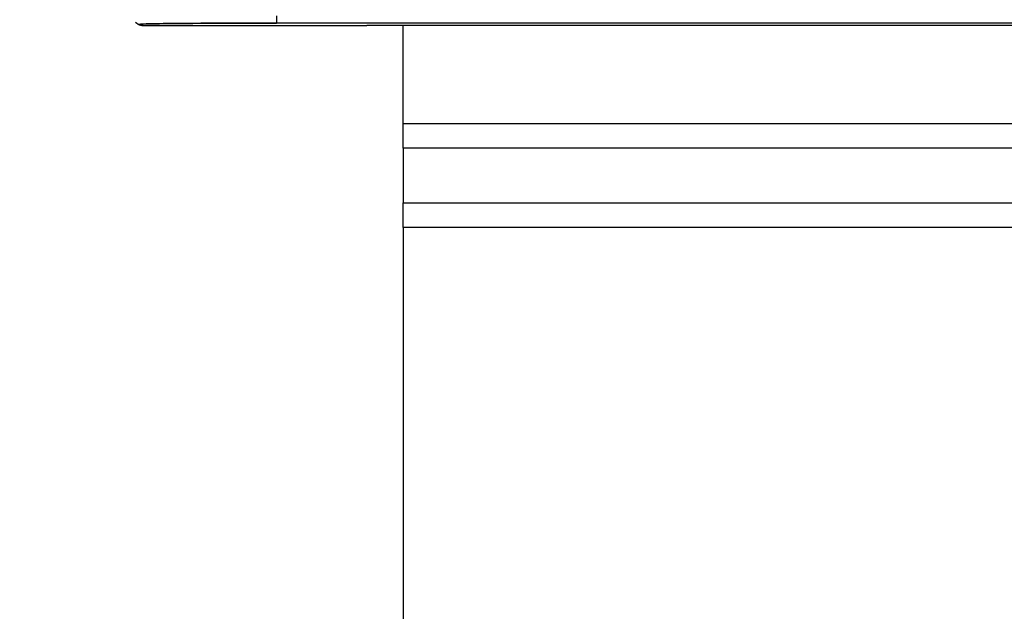
# Model space of a CAD drawing. Units: millimetres. Extents: x 154428 to 171780, y -11250 to 4700.
# Drawn here: x 163921 to 163956, y -8754 to -8734 of the extents above; entities that cross this region are included whole.
import ezdxf

# ---------------------------------------------------------------- set-up
doc = ezdxf.new("R2010")
doc.units = ezdxf.units.MM
doc.header["$LTSCALE"] = 2.5
doc.layers.get('Defpoints').update_dxf_attribs({"color": 10})
doc.layers.add('152485', color=7, linetype='Continuous')
doc.layers.add('SICHTBAR', color=5, linetype='Continuous', lineweight=25)
doc.styles.get("Standard").update_dxf_attribs({"font": 'arial.ttf'})
doc.dimstyles.get("Standard").update_dxf_attribs({"dimscale": 10, "dimtxt": 3.5, "dimasz": 2.4, "dimexe": 1.8, "dimexo": 0, "dimgap": 1, "dimtad": 1, "dimdec": 0, "dimrnd": 0.01, "dimzin": 0, "dimdsep": 46, "dimtxsty": 'Standard', "dimcen": 3, "dimclrd": 256, "dimclre": 256, "dimclrt": 256, "dimadec": 0, "dimazin": 0, "dimtfac": 1, "dimtdec": 0, "dimtix": 1, "dimtmove": 0, "dimatfit": 0, "dimfxl": 1, "dimtolj": 1, "dimtzin": 0, "dimarcsym": 0})

# ---------------------------------------------------------------- blocks, each defined once
blk = doc.blocks.new('*D1346')
at = {"layer": 'Defpoints', "color": 0, "transparency": 16777216}
for p in [(163897.603, -8551.284), (163935.285, -8551.284), (163935.285, -8948.834)]:
    blk.add_point(p, dxfattribs=at)
at = {"layer": 'SICHTBAR', "lineweight": -2, "transparency": 16777216}
for p, q in [((163935.285, -8551.284), (163879.603, -8551.284)), ((163897.603, -8898.834), (163897.603, -8601.284)), ((163935.285, -8948.834), (163879.603, -8948.834))]:
    blk.add_line(p, q, dxfattribs=at)
at = {"layer": 'SICHTBAR', "transparency": 16777216}
for points in [[(163889.27, -8601.284), (163905.936, -8601.284), (163897.603, -8551.284)], [(163889.27, -8898.834), (163905.936, -8898.834), (163897.603, -8948.834)]]:
    blk.add_solid(points, dxfattribs=at)
at = {"layer": 'SICHTBAR', "transparency": 16777216, "insert": (163801.075, -8748.893), "char_height": 70, "attachment_point": 2, "rotation": 90}
blk.add_mtext('\\A1;398', dxfattribs=at)
blk = doc.blocks.new('1081620-M_003_Front_view')
for p, q in [((-135.866, 215.162), (-135.827, 215.123)), ((-135.689, 215.089), (-135.65, 215.05)), ((-130.939, 215.381), (-130.939, 215.131)), ((-73.481, 215.131), (-130.939, 215.131)), ((-135.65, 215.05), (-127.768, 215.05)), ((-135.65, 215.05), (-135.65, 215.05)), ((-73.4, 215.05), (-127.768, 215.05)), ((-126.5, 211.61), (-126.5, 215.05)), ((-126.5, 210.744), (-126.5, 211.61)), ((-126.5, 211.61), (-19.292, 211.61)), ((-126.5, 210.744), (-126.5, 208.839)), ((-19.292, 210.744), (-126.5, 210.744)), ((-126.5, 207.973), (-126.5, 208.839)), ((-126.5, 208.839), (-17.387, 208.839)), ((-126.5, 207.973), (-126.5, 189.577)), ((-17.387, 207.973), (-126.5, 207.973))]:
    blk.add_line(p, q)
blk.add_arc((-135.689, 215.339), 0.25, 225.0004, 270.0049)
for centre, major_axis, ratio, start_param, end_param in [((-135.65, 215.3), (-0.091, 0.233), 0.998778, 1.98575, 2.769398), ((-130.939, 215.089), (4.75, 0), 0.008727, 1.570796, 3.150319)]:
    blk.add_ellipse(centre, major_axis=major_axis, ratio=ratio, start_param=start_param, end_param=end_param)
for points, knots in [([(-135.644, 215.094), (-135.643, 215.094), (-135.639, 215.095), (-135.499, 215.102), (-135.307, 215.107), (-135.059, 215.11), (-135.025, 215.11)], [0, 0, 0, 0, 0.083043, 0.40983, 0.919574, 1, 1, 1, 1]), ([(-135.025, 215.11), (-134.838, 215.113), (-134.432, 215.118), (-133.511, 215.125), (-132.416, 215.129), (-131.526, 215.131), (-131.039, 215.131), (-130.939, 215.131)], [0, 0, 0, 0, 0.20968, 0.456836, 0.704424, 0.939456, 1, 1, 1, 1])]:
    blk.add_open_spline(points, degree=3, knots=knots)

msp = doc.modelspace()

# ---------------------------------------------------------------- block references
at = {"layer": '152485'}
msp.add_blockref('1081620-M_003_Front_view', (164061.035, -8948.834), dxfattribs=at)

# ---------------------------------------------------------------- dimensions: what is measured, and where the dimension line sits
at = {"layer": 'SICHTBAR'}
dim = msp.add_linear_dim(base=(163897.603, -8551.284), p1=(163935.285, -8948.834), p2=(163935.285, -8551.284), angle=90, dimstyle='Standard', override={"dimtxt": 7, "dimasz": 5, "dimgap": 2.5}, dxfattribs=at)
dim.commit()
dim.dimension.update_dxf_attribs({"geometry": '*D1346', "text_midpoint": (163897.603, -8748.893), "dimtype": 160})

doc.saveas('drawing.dxf')
